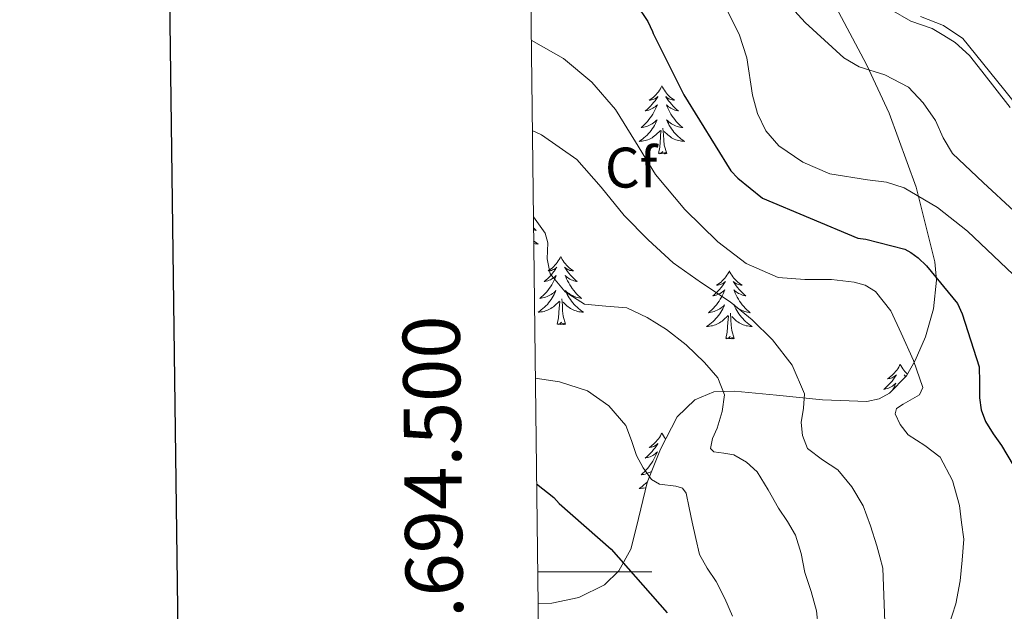
# Model space of a CAD drawing. Units: metres. Extents: x 583115 to 587606, y 4693834 to 4696858.
# Drawn here: x 583923 to 584095, y 4694493 to 4694597 of the extents above; entities that cross this region are included whole.
import ezdxf
from ezdxf.enums import TextEntityAlignment as Align

# ---------------------------------------------------------------- set-up
doc = ezdxf.new("R2010")
doc.units = ezdxf.units.M
doc.header["$MEASUREMENT"] = 0
doc.linetypes.add('TRAZOSX2', pattern=[1.5, 1, -0.5])
for name, color, linetype, lineweight in [('Level 11', 142, 'TRAZOSX2', 13), ('Level 35', 92, 'Continuous', 0), ('Level 36', 19, 'Continuous', 40), ('Level 37', 92, 'Continuous', 0), ('Level 4', 36, 'Continuous', 30), ('Level 5', 36, 'Continuous', 0), ('Level 51', 144, 'Continuous', 13), ('Level 61', 19, 'Continuous', 0), ('Level 63', 7, 'Continuous', 0)]:
    doc.layers.add(name, color=color, linetype=linetype, lineweight=lineweight)
doc.styles.add('Arial', font='ARIAL.TTF', dxfattribs={"height": 0.2})

msp = doc.modelspace()

# ---------------------------------------------------------------- linework, layer by layer
at = {"layer": 'Level 11', "color": 142, "linetype": 'Continuous', "lineweight": 13}
msp.add_polyline3d([(584080.28, 4694597.26, 309.31), (584084.29, 4694595.68, 309.29), (584087.69, 4694593.4, 309.29), (584094.8, 4694584.6, 309.32), (584101.9, 4694575.8, 309.35)], dxfattribs=at)
at = {"layer": 'Level 35', "color": 92, "linetype": 'Continuous', "lineweight": 0, "ltscale": 0.5}
msp.add_polyline3d([(584065.01, 4694599.84, 312.84), (584070.83, 4694588.86, 314.5), (584074.78, 4694580.34, 316.35), (584079.55, 4694567.38, 319.99), (584082.79, 4694554.3, 323.46), (584083.08, 4694551.1, 323.89), (584082.55, 4694546.1, 324.07), (584081.13, 4694541.18, 324.81), (584079.37, 4694537.01, 326.81), (584077.81, 4694534.32, 328.93), (584074.86, 4694531.29, 332.4), (584073.02, 4694530.34, 333.98), (584070.89, 4694529.85, 335.3), (584063.15, 4694530.17, 338.9), (584055.08, 4694530.94, 341.38), (584047.75, 4694531.67, 341.81), (584044.1, 4694531.53, 341.83), (584040.75, 4694530.17, 342.15), (584037.67, 4694527.14, 342.84), (584034.74, 4694521.53, 344.01), (584032.43, 4694515.64, 345.61), (584030.58, 4694507.9, 348.36), (584029.59, 4694504.01, 349.79), (584027.5, 4694500.22, 351.18), (584024.94, 4694497.73, 352.34), (584020.46, 4694495.5, 354.08), (584015.72, 4694494.52, 355.02), (584013.33, 4694494.43, 355.05)], dxfattribs=at)
at = {"layer": 'Level 36', "color": 92, "linetype": 'Continuous', "lineweight": 0}
for points in [[(584035, 4694585.13, 0.01), (584034.89, 4694584.91, 0.01), (584034.74, 4694584.64, 0.01), (584034.57, 4694584.37, 0.01), (584034.39, 4694584.11, 0.01), (584034.2, 4694583.86, 0.01), (584033.99, 4694583.63, 0.01), (584033.77, 4694583.4, 0.01), (584033.54, 4694583.18, 0.01), (584033.3, 4694582.98, 0.01), (584033.05, 4694582.79, 0.01), (584032.79, 4694582.61, 0.01), (584032.99, 4694582.64, 0.01), (584033.19, 4694582.67, 0.01), (584033.39, 4694582.73, 0.01), (584033.58, 4694582.8, 0.01), (584033.77, 4694582.88, 0.01), (584033.95, 4694582.98, 0.01), (584034.13, 4694583.09, 0.01), (584034.33, 4694583.28, 0.01), (584034.29, 4694583.22, 0.01), (584034.06, 4694582.87, 0.01), (584033.82, 4694582.54, 0.01), (584033.56, 4694582.21, 0.01), (584033.3, 4694581.9, 0.01), (584033.02, 4694581.59, 0.01), (584032.72, 4694581.3, 0.01), (584032.42, 4694581.01, 0.01), (584032.11, 4694580.74, 0.01), (584032.23, 4694580.77, 0.01), (584032.48, 4694580.82, 0.01), (584032.72, 4694580.9, 0.01), (584032.96, 4694580.98, 0.01), (584033.19, 4694581.09, 0.01), (584033.41, 4694581.21, 0.01), (584033.62, 4694581.34, 0.01), (584033.83, 4694581.48, 0.01), (584034.03, 4694581.64, 0.01), (584034.22, 4694581.81, 0.01), (584034.13, 4694581.59, 0.01), (584033.97, 4694581.23, 0.01), (584033.8, 4694580.87, 0.01), (584033.62, 4694580.52, 0.01), (584033.42, 4694580.18, 0.01), (584033.2, 4694579.85, 0.01), (584032.98, 4694579.53, 0.01), (584032.74, 4694579.22, 0.01), (584032.49, 4694578.92, 0.01), (584032.22, 4694578.62, 0.01), (584031.95, 4694578.34, 0.01), (584031.66, 4694578.07, 0.01), (584031.36, 4694577.82, 0.01), (584031.56, 4694577.84, 0.01), (584031.83, 4694577.89, 0.01), (584032.09, 4694577.95, 0.01), (584032.35, 4694578.03, 0.01), (584032.6, 4694578.12, 0.01), (584032.85, 4694578.23, 0.01), (584033.09, 4694578.36, 0.01), (584033.33, 4694578.49, 0.01), (584033.55, 4694578.64, 0.01), (584033.77, 4694578.81, 0.01), (584033.97, 4694578.98, 0.01), (584034.17, 4694579.17, 0.01), (584034.03, 4694578.84, 0.01)], [(584035, 4694585.13, 0.01), (584035.12, 4694584.91, 0.01), (584035.27, 4694584.64, 0.01), (584035.44, 4694584.37, 0.01), (584035.62, 4694584.11, 0.01), (584035.82, 4694583.86, 0.01), (584036.02, 4694583.63, 0.01), (584036.24, 4694583.4, 0.01), (584036.47, 4694583.18, 0.01), (584036.71, 4694582.98, 0.01), (584036.96, 4694582.79, 0.01), (584037.22, 4694582.61, 0.01), (584037.02, 4694582.64, 0.01), (584036.82, 4694582.67, 0.01), (584036.62, 4694582.73, 0.01), (584036.43, 4694582.8, 0.01), (584036.24, 4694582.88, 0.01), (584036.06, 4694582.98, 0.01), (584035.88, 4694583.09, 0.01), (584035.68, 4694583.28, 0.01), (584035.72, 4694583.22, 0.01), (584035.95, 4694582.87, 0.01), (584036.19, 4694582.54, 0.01), (584036.45, 4694582.21, 0.01), (584036.72, 4694581.9, 0.01), (584037, 4694581.59, 0.01), (584037.29, 4694581.3, 0.01), (584037.59, 4694581.01, 0.01), (584037.9, 4694580.74, 0.01), (584037.78, 4694580.77, 0.01), (584037.53, 4694580.82, 0.01), (584037.29, 4694580.9, 0.01), (584037.06, 4694580.98, 0.01), (584036.82, 4694581.09, 0.01), (584036.6, 4694581.21, 0.01), (584036.38, 4694581.34, 0.01), (584036.18, 4694581.48, 0.01), (584035.98, 4694581.64, 0.01), (584035.79, 4694581.81, 0.01), (584035.88, 4694581.59, 0.01), (584036.04, 4694581.23, 0.01), (584036.21, 4694580.87, 0.01), (584036.39, 4694580.52, 0.01), (584036.59, 4694580.18, 0.01), (584036.81, 4694579.85, 0.01), (584037.03, 4694579.53, 0.01), (584037.27, 4694579.22, 0.01), (584037.52, 4694578.92, 0.01), (584037.79, 4694578.62, 0.01), (584038.06, 4694578.34, 0.01), (584038.35, 4694578.07, 0.01), (584038.65, 4694577.82, 0.01), (584038.45, 4694577.84, 0.01), (584038.18, 4694577.89, 0.01), (584037.92, 4694577.95, 0.01), (584037.66, 4694578.03, 0.01), (584037.41, 4694578.12, 0.01), (584037.16, 4694578.23, 0.01), (584036.92, 4694578.36, 0.01), (584036.68, 4694578.49, 0.01), (584036.46, 4694578.64, 0.01), (584036.24, 4694578.81, 0.01), (584036.04, 4694578.98, 0.01), (584035.84, 4694579.17, 0.01), (584035.98, 4694578.84, 0.01)], [(584034.03, 4694578.84, 0.01), (584033.87, 4694578.52, 0.01), (584033.7, 4694578.21, 0.01), (584033.52, 4694577.9, 0.01), (584033.32, 4694577.61, 0.01), (584033.11, 4694577.32, 0.01), (584032.89, 4694577.04, 0.01), (584032.66, 4694576.77, 0.01), (584032.41, 4694576.52, 0.01), (584032.15, 4694576.27, 0.01), (584031.88, 4694576.04, 0.01), (584031.6, 4694575.81, 0.01), (584031.32, 4694575.6, 0.01), (584031.02, 4694575.41, 0.01), (584031.29, 4694575.42, 0.01), (584031.55, 4694575.45, 0.01), (584031.82, 4694575.49, 0.01), (584032.07, 4694575.55, 0.01), (584032.33, 4694575.62, 0.01), (584032.58, 4694575.7, 0.01), (584032.82, 4694575.81, 0.01), (584033.06, 4694575.92, 0.01), (584033.29, 4694576.06, 0.01), (584033.51, 4694576.2, 0.01), (584033.73, 4694576.36, 0.01), (584033.93, 4694576.53, 0.01), (584034.78, 4694577.33, 0.01)], [(584035.98, 4694578.84, 0.01), (584036.14, 4694578.52, 0.01), (584036.31, 4694578.21, 0.01), (584036.49, 4694577.9, 0.01), (584036.69, 4694577.61, 0.01), (584036.9, 4694577.32, 0.01), (584037.12, 4694577.04, 0.01), (584037.35, 4694576.77, 0.01), (584037.6, 4694576.52, 0.01), (584037.86, 4694576.27, 0.01), (584038.13, 4694576.04, 0.01), (584038.41, 4694575.81, 0.01), (584038.7, 4694575.6, 0.01), (584038.98, 4694575.41, 0.01), (584038.72, 4694575.42, 0.01), (584038.46, 4694575.45, 0.01), (584038.2, 4694575.49, 0.01), (584037.94, 4694575.55, 0.01), (584037.68, 4694575.62, 0.01), (584037.43, 4694575.7, 0.01), (584037.19, 4694575.81, 0.01), (584036.95, 4694575.92, 0.01), (584036.72, 4694576.06, 0.01), (584036.5, 4694576.2, 0.01), (584036.28, 4694576.36, 0.01), (584036.08, 4694576.53, 0.01), (584035.42, 4694577.15, 0.01)], [(584034.39, 4694573.28, 0.01), (584034.63, 4694574.4, 0.01), (584034.74, 4694576.14, 0.01), (584034.79, 4694576.57, 0.01), (584034.86, 4694577.29, 0.01)], [(584035.86, 4694573.28, 0.01), (584035.43, 4694574.72, 0.01), (584035.34, 4694575.62, 0.01), (584035.29, 4694576.57, 0.01), (584035.19, 4694577.74, 0.01)], [(584035.86, 4694573.28, 0.01), (584035.68, 4694573.21, 0.01), (584035.66, 4694573.45, 0.01), (584035.47, 4694573.23, 0.01), (584035.35, 4694573.43, 0.01), (584035.23, 4694573.32, 0.01), (584034.96, 4694573.27, 0.01), (584035.16, 4694573.66, 0.01), (584034.77, 4694573.28, 0.01), (584034.58, 4694573.23, 0.01), (584034.54, 4694573.39, 0.01), (584034.39, 4694573.28, 0.01)], [(584012.54, 4694560.24, 0.01), (584012.69, 4694560.09, 0.01), (584012.99, 4694559.83, 0.01), (584012.79, 4694559.86, 0.01), (584012.54, 4694559.9, 0.01)], [(584012.56, 4694557.98, 0.01), (584012.75, 4694557.83, 0.01), (584013.04, 4694557.62, 0.01), (584013.33, 4694557.43, 0.01), (584013.06, 4694557.44, 0.01), (584012.8, 4694557.46, 0.01), (584012.57, 4694557.5, 0.01)], [(584017.31, 4694555.22, 0.01), (584017.2, 4694555.01, 0.01), (584017.04, 4694554.73, 0.01), (584016.87, 4694554.46, 0.01), (584016.69, 4694554.21, 0.01), (584016.5, 4694553.96, 0.01), (584016.29, 4694553.72, 0.01), (584016.07, 4694553.5, 0.01), (584015.84, 4694553.28, 0.01), (584015.6, 4694553.08, 0.01), (584015.35, 4694552.89, 0.01), (584015.09, 4694552.71, 0.01), (584015.29, 4694552.73, 0.01), (584015.49, 4694552.77, 0.01), (584015.69, 4694552.82, 0.01), (584015.88, 4694552.89, 0.01), (584016.07, 4694552.98, 0.01), (584016.26, 4694553.08, 0.01), (584016.43, 4694553.19, 0.01), (584016.63, 4694553.38, 0.01), (584016.59, 4694553.32, 0.01), (584016.36, 4694552.97, 0.01), (584016.12, 4694552.63, 0.01), (584015.86, 4694552.31, 0.01), (584015.6, 4694551.99, 0.01), (584015.32, 4694551.69, 0.01), (584015.02, 4694551.39, 0.01), (584014.72, 4694551.11, 0.01), (584014.41, 4694550.84, 0.01), (584014.53, 4694550.86, 0.01), (584014.78, 4694550.92, 0.01), (584015.02, 4694550.99, 0.01), (584015.26, 4694551.08, 0.01), (584015.49, 4694551.18, 0.01), (584015.71, 4694551.3, 0.01), (584015.93, 4694551.43, 0.01), (584016.13, 4694551.58, 0.01), (584016.33, 4694551.74, 0.01), (584016.52, 4694551.9, 0.01), (584016.43, 4694551.68, 0.01), (584016.27, 4694551.32, 0.01), (584016.1, 4694550.97, 0.01), (584015.92, 4694550.62, 0.01), (584015.72, 4694550.28, 0.01), (584015.5, 4694549.95, 0.01), (584015.28, 4694549.63, 0.01), (584015.04, 4694549.32, 0.01), (584014.79, 4694549.01, 0.01), (584014.52, 4694548.72, 0.01), (584014.25, 4694548.44, 0.01), (584013.96, 4694548.17, 0.01), (584013.66, 4694547.91, 0.01), (584013.86, 4694547.94, 0.01), (584014.13, 4694547.98, 0.01), (584014.39, 4694548.05, 0.01), (584014.65, 4694548.13, 0.01), (584014.9, 4694548.22, 0.01), (584015.15, 4694548.33, 0.01), (584015.39, 4694548.45, 0.01), (584015.63, 4694548.59, 0.01), (584015.85, 4694548.74, 0.01), (584016.07, 4694548.9, 0.01), (584016.28, 4694549.08, 0.01), (584016.47, 4694549.27, 0.01), (584016.33, 4694548.94, 0.01)], [(584017.31, 4694555.22, 0.01), (584017.42, 4694555.01, 0.01), (584017.57, 4694554.73, 0.01), (584017.74, 4694554.46, 0.01), (584017.92, 4694554.21, 0.01), (584018.12, 4694553.96, 0.01), (584018.32, 4694553.72, 0.01), (584018.54, 4694553.5, 0.01), (584018.77, 4694553.28, 0.01), (584019.01, 4694553.08, 0.01), (584019.26, 4694552.89, 0.01), (584019.52, 4694552.71, 0.01), (584019.32, 4694552.73, 0.01), (584019.12, 4694552.77, 0.01), (584018.92, 4694552.82, 0.01), (584018.73, 4694552.89, 0.01), (584018.54, 4694552.98, 0.01), (584018.36, 4694553.08, 0.01), (584018.18, 4694553.19, 0.01), (584017.98, 4694553.38, 0.01), (584018.02, 4694553.32, 0.01), (584018.25, 4694552.97, 0.01), (584018.49, 4694552.63, 0.01), (584018.75, 4694552.31, 0.01), (584019.02, 4694551.99, 0.01), (584019.3, 4694551.69, 0.01), (584019.59, 4694551.39, 0.01), (584019.89, 4694551.11, 0.01), (584020.2, 4694550.84, 0.01), (584020.08, 4694550.86, 0.01), (584019.83, 4694550.92, 0.01), (584019.59, 4694550.99, 0.01), (584019.36, 4694551.08, 0.01), (584019.12, 4694551.18, 0.01), (584018.9, 4694551.3, 0.01), (584018.69, 4694551.43, 0.01), (584018.48, 4694551.58, 0.01), (584018.28, 4694551.74, 0.01), (584018.1, 4694551.9, 0.01), (584018.18, 4694551.68, 0.01), (584018.34, 4694551.32, 0.01), (584018.51, 4694550.97, 0.01), (584018.7, 4694550.62, 0.01), (584018.9, 4694550.28, 0.01), (584019.11, 4694549.95, 0.01), (584019.33, 4694549.63, 0.01), (584019.57, 4694549.32, 0.01), (584019.82, 4694549.01, 0.01), (584020.09, 4694548.72, 0.01), (584020.36, 4694548.44, 0.01), (584020.65, 4694548.17, 0.01), (584020.95, 4694547.91, 0.01), (584020.75, 4694547.94, 0.01), (584020.48, 4694547.98, 0.01), (584020.22, 4694548.05, 0.01), (584019.96, 4694548.13, 0.01), (584019.71, 4694548.22, 0.01), (584019.46, 4694548.33, 0.01), (584019.22, 4694548.45, 0.01), (584018.98, 4694548.59, 0.01), (584018.76, 4694548.74, 0.01), (584018.54, 4694548.9, 0.01), (584018.34, 4694549.08, 0.01), (584018.14, 4694549.27, 0.01), (584018.28, 4694548.94, 0.01)], [(584046.82, 4694552.72, 0.01), (584046.71, 4694552.5, 0.01), (584046.56, 4694552.22, 0.01), (584046.39, 4694551.96, 0.01), (584046.2, 4694551.7, 0.01), (584046.01, 4694551.45, 0.01), (584045.8, 4694551.21, 0.01), (584045.58, 4694550.99, 0.01), (584045.36, 4694550.77, 0.01), (584045.12, 4694550.57, 0.01), (584044.86, 4694550.38, 0.01), (584044.6, 4694550.2, 0.01), (584044.8, 4694550.22, 0.01), (584045.01, 4694550.26, 0.01), (584045.2, 4694550.32, 0.01), (584045.4, 4694550.38, 0.01), (584045.59, 4694550.47, 0.01), (584045.77, 4694550.57, 0.01), (584045.94, 4694550.68, 0.01), (584046.15, 4694550.87, 0.01), (584046.11, 4694550.81, 0.01), (584045.88, 4694550.46, 0.01), (584045.64, 4694550.12, 0.01), (584045.38, 4694549.8, 0.01), (584045.11, 4694549.48, 0.01), (584044.83, 4694549.18, 0.01), (584044.54, 4694548.88, 0.01), (584044.24, 4694548.6, 0.01), (584043.92, 4694548.33, 0.01), (584044.05, 4694548.35, 0.01), (584044.29, 4694548.41, 0.01), (584044.54, 4694548.48, 0.01), (584044.77, 4694548.57, 0.01), (584045, 4694548.68, 0.01), (584045.22, 4694548.79, 0.01), (584045.44, 4694548.92, 0.01), (584045.65, 4694549.07, 0.01), (584045.84, 4694549.23, 0.01), (584046.03, 4694549.4, 0.01), (584045.94, 4694549.17, 0.01), (584045.79, 4694548.81, 0.01), (584045.62, 4694548.46, 0.01), (584045.43, 4694548.11, 0.01), (584045.23, 4694547.77, 0.01), (584045.02, 4694547.44, 0.01), (584044.79, 4694547.12, 0.01), (584044.55, 4694546.81, 0.01), (584044.3, 4694546.5, 0.01), (584044.04, 4694546.21, 0.01), (584043.76, 4694545.93, 0.01), (584043.48, 4694545.66, 0.01), (584043.18, 4694545.4, 0.01), (584043.38, 4694545.43, 0.01), (584043.64, 4694545.48, 0.01), (584043.91, 4694545.54, 0.01), (584044.16, 4694545.62, 0.01), (584044.42, 4694545.71, 0.01), (584044.67, 4694545.82, 0.01), (584044.91, 4694545.94, 0.01), (584045.14, 4694546.08, 0.01), (584045.37, 4694546.23, 0.01), (584045.58, 4694546.39, 0.01), (584045.79, 4694546.57, 0.01), (584045.98, 4694546.76, 0.01), (584045.84, 4694546.43, 0.01)], [(584046.82, 4694552.72, 0.01), (584046.93, 4694552.5, 0.01), (584047.09, 4694552.22, 0.01), (584047.26, 4694551.96, 0.01), (584047.44, 4694551.7, 0.01), (584047.63, 4694551.45, 0.01), (584047.84, 4694551.21, 0.01), (584048.06, 4694550.99, 0.01), (584048.29, 4694550.77, 0.01), (584048.53, 4694550.57, 0.01), (584048.78, 4694550.38, 0.01), (584049.04, 4694550.2, 0.01), (584048.84, 4694550.22, 0.01), (584048.64, 4694550.26, 0.01), (584048.44, 4694550.32, 0.01), (584048.24, 4694550.38, 0.01), (584048.05, 4694550.47, 0.01), (584047.87, 4694550.57, 0.01), (584047.7, 4694550.68, 0.01), (584047.49, 4694550.87, 0.01), (584047.53, 4694550.81, 0.01), (584047.76, 4694550.46, 0.01), (584048.01, 4694550.12, 0.01), (584048.26, 4694549.8, 0.01), (584048.53, 4694549.48, 0.01), (584048.81, 4694549.18, 0.01), (584049.1, 4694548.88, 0.01), (584049.41, 4694548.6, 0.01), (584049.72, 4694548.33, 0.01), (584049.6, 4694548.35, 0.01), (584049.35, 4694548.41, 0.01), (584049.11, 4694548.48, 0.01), (584048.87, 4694548.57, 0.01), (584048.64, 4694548.68, 0.01), (584048.42, 4694548.79, 0.01), (584048.2, 4694548.92, 0.01), (584047.99, 4694549.07, 0.01), (584047.8, 4694549.23, 0.01), (584047.61, 4694549.4, 0.01), (584047.7, 4694549.17, 0.01), (584047.85, 4694548.81, 0.01), (584048.02, 4694548.46, 0.01), (584048.21, 4694548.11, 0.01), (584048.41, 4694547.77, 0.01), (584048.62, 4694547.44, 0.01), (584048.85, 4694547.12, 0.01), (584049.09, 4694546.81, 0.01), (584049.34, 4694546.5, 0.01), (584049.6, 4694546.21, 0.01), (584049.88, 4694545.93, 0.01), (584050.16, 4694545.66, 0.01), (584050.46, 4694545.4, 0.01), (584050.27, 4694545.43, 0.01), (584050, 4694545.48, 0.01), (584049.74, 4694545.54, 0.01), (584049.48, 4694545.62, 0.01), (584049.22, 4694545.71, 0.01), (584048.97, 4694545.82, 0.01), (584048.73, 4694545.94, 0.01), (584048.5, 4694546.08, 0.01), (584048.27, 4694546.23, 0.01), (584048.06, 4694546.39, 0.01), (584047.85, 4694546.57, 0.01), (584047.66, 4694546.76, 0.01), (584047.8, 4694546.43, 0.01)], [(584016.33, 4694548.94, 0.01), (584016.17, 4694548.62, 0.01), (584016, 4694548.3, 0.01), (584015.82, 4694548, 0.01), (584015.62, 4694547.7, 0.01), (584015.42, 4694547.42, 0.01), (584015.19, 4694547.14, 0.01), (584014.96, 4694546.87, 0.01), (584014.71, 4694546.61, 0.01), (584014.45, 4694546.37, 0.01), (584014.18, 4694546.13, 0.01), (584013.9, 4694545.91, 0.01), (584013.62, 4694545.7, 0.01), (584013.33, 4694545.51, 0.01), (584013.59, 4694545.52, 0.01), (584013.85, 4694545.54, 0.01), (584014.12, 4694545.58, 0.01), (584014.38, 4694545.64, 0.01), (584014.63, 4694545.71, 0.01), (584014.88, 4694545.8, 0.01), (584015.12, 4694545.9, 0.01), (584015.36, 4694546.02, 0.01), (584015.59, 4694546.15, 0.01), (584015.81, 4694546.3, 0.01), (584016.03, 4694546.45, 0.01), (584016.23, 4694546.62, 0.01), (584017.08, 4694547.42, 0.01)], [(584018.28, 4694548.94, 0.01), (584018.44, 4694548.62, 0.01), (584018.61, 4694548.3, 0.01), (584018.79, 4694548, 0.01), (584018.99, 4694547.7, 0.01), (584019.2, 4694547.42, 0.01), (584019.42, 4694547.14, 0.01), (584019.66, 4694546.87, 0.01), (584019.9, 4694546.61, 0.01), (584020.16, 4694546.37, 0.01), (584020.43, 4694546.13, 0.01), (584020.71, 4694545.91, 0.01), (584021, 4694545.7, 0.01), (584021.29, 4694545.51, 0.01), (584021.02, 4694545.52, 0.01), (584020.76, 4694545.54, 0.01), (584020.5, 4694545.58, 0.01), (584020.24, 4694545.64, 0.01), (584019.98, 4694545.71, 0.01), (584019.73, 4694545.8, 0.01), (584019.49, 4694545.9, 0.01), (584019.25, 4694546.02, 0.01), (584019.02, 4694546.15, 0.01), (584018.8, 4694546.3, 0.01), (584018.58, 4694546.45, 0.01), (584018.38, 4694546.62, 0.01), (584017.72, 4694547.24, 0.01)], [(584016.69, 4694543.37, 0.01), (584016.93, 4694544.49, 0.01), (584017.04, 4694546.23, 0.01), (584017.09, 4694546.67, 0.01), (584017.16, 4694547.39, 0.01)], [(584018.16, 4694543.37, 0.01), (584017.73, 4694544.81, 0.01), (584017.64, 4694545.72, 0.01), (584017.59, 4694546.67, 0.01), (584017.49, 4694547.83, 0.01)], [(584045.84, 4694546.43, 0.01), (584045.69, 4694546.11, 0.01), (584045.52, 4694545.8, 0.01), (584045.34, 4694545.49, 0.01), (584045.14, 4694545.19, 0.01), (584044.93, 4694544.91, 0.01), (584044.71, 4694544.63, 0.01), (584044.47, 4694544.36, 0.01), (584044.23, 4694544.1, 0.01), (584043.97, 4694543.86, 0.01), (584043.7, 4694543.62, 0.01), (584043.42, 4694543.4, 0.01), (584043.13, 4694543.19, 0.01), (584042.84, 4694543, 0.01), (584043.11, 4694543.01, 0.01), (584043.37, 4694543.04, 0.01), (584043.63, 4694543.08, 0.01), (584043.89, 4694543.13, 0.01), (584044.14, 4694543.2, 0.01), (584044.4, 4694543.29, 0.01), (584044.64, 4694543.4, 0.01), (584044.88, 4694543.51, 0.01), (584045.11, 4694543.64, 0.01), (584045.33, 4694543.79, 0.01), (584045.54, 4694543.94, 0.01), (584045.74, 4694544.12, 0.01), (584046.59, 4694544.91, 0.01)], [(584047.8, 4694546.43, 0.01), (584047.95, 4694546.11, 0.01), (584048.12, 4694545.8, 0.01), (584048.3, 4694545.49, 0.01), (584048.5, 4694545.19, 0.01), (584048.71, 4694544.91, 0.01), (584048.94, 4694544.63, 0.01), (584049.17, 4694544.36, 0.01), (584049.42, 4694544.1, 0.01), (584049.67, 4694543.86, 0.01), (584049.94, 4694543.62, 0.01), (584050.22, 4694543.4, 0.01), (584050.51, 4694543.19, 0.01), (584050.8, 4694543, 0.01), (584050.54, 4694543.01, 0.01), (584050.27, 4694543.04, 0.01), (584050.01, 4694543.08, 0.01), (584049.75, 4694543.13, 0.01), (584049.5, 4694543.2, 0.01), (584049.25, 4694543.29, 0.01), (584049, 4694543.4, 0.01), (584048.76, 4694543.51, 0.01), (584048.54, 4694543.64, 0.01), (584048.31, 4694543.79, 0.01), (584048.1, 4694543.94, 0.01), (584047.9, 4694544.12, 0.01), (584047.24, 4694544.74, 0.01)], [(584018.16, 4694543.37, 0.01), (584017.98, 4694543.31, 0.01), (584017.96, 4694543.54, 0.01), (584017.77, 4694543.32, 0.01), (584017.65, 4694543.53, 0.01), (584017.53, 4694543.42, 0.01), (584017.26, 4694543.36, 0.01), (584017.46, 4694543.76, 0.01), (584017.07, 4694543.38, 0.01), (584016.88, 4694543.32, 0.01), (584016.84, 4694543.48, 0.01), (584016.69, 4694543.37, 0.01)], [(584046.2, 4694540.86, 0.01), (584046.45, 4694541.98, 0.01), (584046.56, 4694543.72, 0.01), (584046.61, 4694544.16, 0.01), (584046.67, 4694544.88, 0.01)], [(584047.67, 4694540.86, 0.01), (584047.24, 4694542.3, 0.01), (584047.15, 4694543.21, 0.01), (584047.11, 4694544.16, 0.01), (584047, 4694545.32, 0.01)], [(584047.67, 4694540.86, 0.01), (584047.5, 4694540.8, 0.01), (584047.48, 4694541.04, 0.01), (584047.29, 4694540.81, 0.01), (584047.17, 4694541.02, 0.01), (584047.05, 4694540.91, 0.01), (584046.78, 4694540.86, 0.01), (584046.97, 4694541.25, 0.01), (584046.59, 4694540.87, 0.01), (584046.4, 4694540.81, 0.01), (584046.36, 4694540.98, 0.01), (584046.2, 4694540.86, 0.01)], [(584076.74, 4694536.36, 0.01), (584076.63, 4694536.14, 0.01), (584076.48, 4694535.86, 0.01), (584076.31, 4694535.6, 0.01), (584076.13, 4694535.34, 0.01), (584075.93, 4694535.09, 0.01), (584075.73, 4694534.85, 0.01), (584075.51, 4694534.63, 0.01), (584075.28, 4694534.41, 0.01), (584075.04, 4694534.21, 0.01), (584074.79, 4694534.02, 0.01), (584074.53, 4694533.84, 0.01), (584074.72, 4694533.86, 0.01), (584074.93, 4694533.9, 0.01), (584075.13, 4694533.96, 0.01), (584075.32, 4694534.02, 0.01), (584075.51, 4694534.11, 0.01), (584075.69, 4694534.21, 0.01), (584075.87, 4694534.32, 0.01), (584076.07, 4694534.51, 0.01), (584076.03, 4694534.45, 0.01), (584075.8, 4694534.1, 0.01), (584075.56, 4694533.76, 0.01), (584075.3, 4694533.44, 0.01), (584075.03, 4694533.12, 0.01), (584074.75, 4694532.82, 0.01), (584074.46, 4694532.52, 0.01), (584074.16, 4694532.24, 0.01), (584073.84, 4694531.97, 0.01), (584073.97, 4694531.99, 0.01), (584074.22, 4694532.05, 0.01), (584074.46, 4694532.12, 0.01), (584074.69, 4694532.21, 0.01), (584074.92, 4694532.32, 0.01), (584075.15, 4694532.43, 0.01), (584075.36, 4694532.56, 0.01), (584075.57, 4694532.71, 0.01), (584075.77, 4694532.87, 0.01), (584075.95, 4694533.04, 0.01), (584075.87, 4694532.81, 0.01), (584075.71, 4694532.45, 0.01), (584075.54, 4694532.1, 0.01), (584075.41, 4694531.85, 0.01)], [(584076.74, 4694536.36, 0.01), (584076.85, 4694536.14, 0.01), (584077.01, 4694535.86, 0.01), (584077.18, 4694535.6, 0.01), (584077.36, 4694535.34, 0.01), (584077.55, 4694535.09, 0.01), (584077.76, 4694534.85, 0.01), (584077.98, 4694534.63, 0.01), (584077.98, 4694534.62, 0.01)], [(584077.74, 4694534.24, 0.01), (584077.62, 4694534.32, 0.01), (584077.42, 4694534.51, 0.01), (584077.46, 4694534.45, 0.01), (584077.65, 4694534.16, 0.01)], [(584035, 4694524.33, 0.01), (584034.89, 4694524.11, 0.01), (584034.74, 4694523.84, 0.01), (584034.57, 4694523.57, 0.01), (584034.39, 4694523.32, 0.01), (584034.19, 4694523.07, 0.01), (584033.99, 4694522.83, 0.01), (584033.77, 4694522.6, 0.01), (584033.54, 4694522.39, 0.01), (584033.3, 4694522.18, 0.01), (584033.05, 4694521.99, 0.01), (584032.79, 4694521.82, 0.01), (584032.99, 4694521.84, 0.01), (584033.19, 4694521.88, 0.01), (584033.39, 4694521.93, 0.01), (584033.58, 4694522, 0.01), (584033.77, 4694522.08, 0.01), (584033.95, 4694522.18, 0.01), (584034.13, 4694522.3, 0.01), (584034.33, 4694522.49, 0.01), (584034.29, 4694522.42, 0.01), (584034.06, 4694522.08, 0.01), (584033.82, 4694521.74, 0.01), (584033.56, 4694521.42, 0.01), (584033.29, 4694521.1, 0.01), (584033.01, 4694520.79, 0.01), (584032.72, 4694520.5, 0.01), (584032.42, 4694520.22, 0.01), (584032.11, 4694519.95, 0.01), (584032.23, 4694519.97, 0.01), (584032.48, 4694520.03, 0.01), (584032.72, 4694520.1, 0.01), (584032.95, 4694520.19, 0.01), (584033.18, 4694520.29, 0.01), (584033.41, 4694520.41, 0.01), (584033.62, 4694520.54, 0.01), (584033.83, 4694520.68, 0.01), (584034.03, 4694520.84, 0.01), (584034.22, 4694521.01, 0.01), (584034.13, 4694520.79, 0.01), (584033.97, 4694520.43, 0.01), (584033.8, 4694520.08, 0.01), (584033.62, 4694519.73, 0.01), (584033.42, 4694519.39, 0.01), (584033.2, 4694519.06, 0.01), (584032.98, 4694518.74, 0.01), (584032.74, 4694518.42, 0.01), (584032.49, 4694518.12, 0.01), (584032.22, 4694517.83, 0.01), (584031.95, 4694517.55, 0.01), (584031.66, 4694517.28, 0.01), (584031.36, 4694517.02, 0.01), (584031.56, 4694517.04, 0.01), (584031.83, 4694517.09, 0.01), (584032.09, 4694517.15, 0.01), (584032.35, 4694517.23, 0.01), (584032.6, 4694517.33, 0.01), (584032.85, 4694517.44, 0.01), (584033.09, 4694517.56, 0.01), (584033.2, 4694517.62, 0.01)], [(584035, 4694524.33, 0.01), (584035.12, 4694524.11, 0.01), (584035.27, 4694523.84, 0.01), (584035.44, 4694523.57, 0.01), (584035.62, 4694523.32, 0.01), (584035.65, 4694523.28, 0.01)], [(584032.49, 4694515.8, 0.01), (584032.41, 4694515.72, 0.01), (584032.15, 4694515.47, 0.01), (584031.88, 4694515.24, 0.01), (584031.6, 4694515.02, 0.01), (584031.31, 4694514.81, 0.01), (584031.02, 4694514.62, 0.01), (584031.29, 4694514.63, 0.01), (584031.55, 4694514.65, 0.01), (584031.81, 4694514.69, 0.01), (584032.07, 4694514.75, 0.01), (584032.22, 4694514.79, 0.01)], [(584013.3, 4694496.65, 0.01), (584013.33, 4694496.63, 0.01), (584013.3, 4694496.63, 0.01)]]:
    msp.add_polyline3d(points, dxfattribs=at)
at = {"layer": 'Level 4', "color": 36, "linetype": 'Continuous', "lineweight": 30}
for points in [[(584030.52, 4694599.44, 325.01), (584032.54, 4694596.43, 325.01), (584033.34, 4694594.68, 325.01), (584033.49, 4694594.32, 325.01), (584038.86, 4694583.54, 325.01), (584047.1, 4694570.25, 325.01), (584048.32, 4694568.97, 325.01), (584052.63, 4694565.46, 325.01), (584069.34, 4694558.46, 325.01), (584070.72, 4694558.29, 325.01), (584077.53, 4694556.56, 325.01), (584078.61, 4694555.95, 325.01), (584079.9, 4694555, 325.01), (584081.35, 4694553.61, 325.01), (584086.74, 4694547, 325.01), (584087.57, 4694545.23, 325.01), (584090.55, 4694535.94, 325.01), (584090.59, 4694533.23, 325.01), (584090.63, 4694530.52, 325.01), (584090.9, 4694528.39, 325.01), (584091.65, 4694526.36, 325.01), (584093.03, 4694524.2, 325.01), (584094.47, 4694522.13, 325.01), (584096.5, 4694518.68, 325.01)], [(584013.07, 4694515.42, 350.01), (584016.12, 4694513.03, 350.01), (584017.04, 4694511.99, 350.01), (584026.11, 4694503.98, 350.01), (584035.94, 4694492.84, 350.01)]]:
    msp.add_polyline3d(points, dxfattribs=at)
at = {"layer": 'Level 5', "color": 36, "linetype": 'Continuous', "lineweight": 0}
for points in [[(584043.76, 4694603.74, 320.01), (584048.56, 4694594.2, 320.01), (584049.87, 4694590.06, 320.01), (584050.9, 4694583.51, 320.01), (584051.73, 4694580.29, 320.01), (584053.23, 4694577.24, 320.01), (584055.5, 4694574.61, 320.01), (584059.71, 4694571.78, 320.01), (584064.43, 4694569.75, 320.01), (584071.03, 4694568.67, 320.01), (584074.33, 4694568.29, 320.01), (584077.42, 4694567.25, 320.01), (584083.24, 4694563.85, 320.01), (584088.5, 4694559.7, 320.01), (584093.07, 4694555.35, 320.01), (584097.65, 4694551, 320.01)], [(584053.94, 4694603.03, 315.01), (584060.08, 4694596.22, 315.01), (584066.86, 4694590.04, 315.01), (584069.52, 4694588.49, 315.01), (584074.05, 4694587.05, 315.01), (584078.19, 4694584.92, 315.01), (584080.77, 4694582.17, 315.01), (584082.93, 4694579.09, 315.01), (584084.25, 4694576.04, 315.01), (584085.87, 4694573.27, 315.01), (584091.28, 4694568.21, 315.01), (584096.69, 4694563.16, 315.01)], [(584075.15, 4694598.42, 310.01), (584078.58, 4694596.48, 310.01), (584080.46, 4694595.83, 310.01), (584082.34, 4694595.17, 310.01), (584084.34, 4694593.95, 310.01), (584086.34, 4694592.72, 310.01), (584088.86, 4694590.44, 310.01), (584091.01, 4694587.73, 310.01), (584095.96, 4694581.32, 310.01)], [(584012.14, 4694593.14, 330.01), (584017.81, 4694589.94, 330.01), (584022.76, 4694585.79, 330.01), (584026.9, 4694581.01, 330.01), (584030.4, 4694575.31, 330.01), (584033.9, 4694569.62, 330.01), (584039.02, 4694563.48, 330.01), (584044.82, 4694557.81, 330.01), (584049.78, 4694554.05, 330.01), (584055.38, 4694551.57, 330.01), (584060.03, 4694551.24, 330.01), (584064.72, 4694551.22, 330.01), (584068.68, 4694550.75, 330.01), (584070.61, 4694550.21, 330.01), (584072.43, 4694549.14, 330.01), (584075.09, 4694545.71, 330.01), (584076.88, 4694541.84, 330.01), (584079.08, 4694537.01, 330.01), (584080.72, 4694532.31, 330.01), (584080.12, 4694531.02, 330.01), (584077.26, 4694529.4, 330.01), (584076.1, 4694528.6, 330.01), (584075.82, 4694527.7, 330.01), (584076.72, 4694525.84, 330.01), (584078.13, 4694523.99, 330.01), (584081.05, 4694522.12, 330.01), (584083.7, 4694520.08, 330.01), (584085.9, 4694516.01, 330.01), (584087.09, 4694511.64, 330.01), (584087.47, 4694508.68, 330.01), (584087.86, 4694505.72, 330.01), (584087.55, 4694502.08, 330.01), (584087.24, 4694498.45, 330.01), (584086.47, 4694494.4, 330.01), (584085.19, 4694490.45, 330.01)], [(584012.33, 4694577.33, 335.01), (584013.93, 4694576.54, 335.01), (584020.11, 4694572.24, 335.01), (584024.37, 4694567.4, 335.01), (584028.43, 4694562.45, 335.01), (584032.6, 4694558.18, 335.01), (584036.98, 4694554.13, 335.01), (584041.93, 4694550.65, 335.01), (584046.99, 4694547.28, 335.01), (584050.79, 4694544.14, 335.01), (584054.38, 4694540.63, 335.01), (584057.8, 4694536.23, 335.01), (584059.98, 4694531.22, 335.01), (584059.8, 4694528.71, 335.01), (584059.38, 4694526.2, 335.01), (584059.63, 4694523.88, 335.01), (584060.5, 4694521.62, 335.01), (584063.12, 4694519.62, 335.01), (584065.84, 4694517.91, 335.01), (584068.29, 4694514.91, 335.01), (584070.22, 4694511.57, 335.01), (584071.55, 4694508.1, 335.01), (584072.66, 4694504.56, 335.01), (584073.18, 4694502.63, 335.01), (584073.71, 4694500.69, 335.01), (584073.88, 4694495.96, 335.01), (584074.05, 4694491.22, 335.01)], [(584012.51, 4694562.21, 340.01), (584014.58, 4694559.32, 340.01), (584015.06, 4694557.63, 340.01), (584014.93, 4694554.84, 340.01), (584015.47, 4694552.21, 340.01), (584018.08, 4694549.07, 340.01), (584021.49, 4694546.9, 340.01), (584025.22, 4694546.55, 340.01), (584028.88, 4694546.23, 340.01), (584032.42, 4694544.57, 340.01), (584035.79, 4694542.48, 340.01), (584039.25, 4694539.78, 340.01), (584042.45, 4694536.69, 340.01), (584044.83, 4694534, 340.01), (584046, 4694531, 340.01), (584045.54, 4694528.09, 340.01), (584044.69, 4694525.17, 340.01), (584043.9, 4694523.36, 340.01), (584043.5, 4694521.62, 340.01), (584044.08, 4694521.01, 340.01), (584045.86, 4694520.83, 340.01), (584047.63, 4694520.5, 340.01), (584049.85, 4694519.24, 340.01), (584051.7, 4694517.52, 340.01), (584053.59, 4694514.36, 340.01), (584055.44, 4694511.19, 340.01), (584056.98, 4694508.84, 340.01), (584058.42, 4694506.42, 340.01), (584059.37, 4694503.22, 340.01), (584060.02, 4694499.92, 340.01), (584061.12, 4694496.6, 340.01), (584062.1, 4694493.2, 340.01), (584062.38, 4694490.36, 340.01)], [(584012.85, 4694533.92, 345.01), (584017.08, 4694533.27, 345.01), (584021.97, 4694531.73, 345.01), (584025.72, 4694529.11, 345.01), (584028.69, 4694525.65, 345.01), (584029.68, 4694523.04, 345.01), (584030.54, 4694520.4, 345.01), (584031.74, 4694518.22, 345.01), (584033.17, 4694516.18, 345.01), (584034.61, 4694515.39, 345.01), (584037.45, 4694515.04, 345.01), (584038.61, 4694514.67, 345.01), (584039.25, 4694513.81, 345.01), (584039.8, 4694511.25, 345.01), (584040.34, 4694508.69, 345.01), (584040.94, 4694505.87, 345.01), (584041.62, 4694503.06, 345.01), (584042.92, 4694500.64, 345.01), (584044.5, 4694498.32, 345.01), (584046.03, 4694495.33, 345.01), (584047.38, 4694492.24, 345.01)]]:
    msp.add_polyline3d(points, dxfattribs=at)
at = {"layer": 'Level 51', "color": 144, "linetype": 'Continuous', "lineweight": 13}
msp.add_polyline3d([(584101.9, 4694575.8, 309.35), (584094.8, 4694584.6, 309.32), (584087.69, 4694593.4, 309.29), (584084.29, 4694595.68, 309.29), (584080.28, 4694597.26, 309.31)], dxfattribs=at)
at = {"layer": 'Level 61', "color": 19, "linetype": 'Continuous', "lineweight": 0}
msp.add_polyline3d([(584016.4, 4694238.38, 0.01), (583988.62, 4696551.51, 324.84), (587416.81, 4696593.64, 0.01), (587445.72, 4694280.47, 0.01), (584016.4, 4694238.38, 0.01)], close=True, dxfattribs=at)
at = {"layer": 'Level 63', "linetype": 'Continuous', "lineweight": 30}
msp.add_polyline3d([(583922.59, 4696600.8, -0.24), (583954.26, 4694186.04, -0.24), (587508.95, 4694232.67, -0.24), (587477.31, 4696644.43, -0.24), (583922.59, 4696600.8, -0.24)], dxfattribs=at)
at = {"layer": 'Level 63', "linetype": 'Continuous', "lineweight": 0}
msp.add_polyline3d([(584013.26, 4694500, 0.01), (584033.26, 4694500, 0.01)], dxfattribs=at)

# ---------------------------------------------------------------- texts
at = {"layer": 'Level 37', "color": 92, "linetype": 'Continuous', "lineweight": 0, "style": 'Arial'}
msp.add_text('Cf', height=7, rotation=0.6194, dxfattribs=at).set_placement((584029.63, 4694570.83, 332.55), align=Align.MIDDLE_CENTER)
at = {"layer": 'Level 63', "linetype": 'Continuous', "lineweight": 0, "style": 'Arial'}
msp.add_text('4.694.500', height=10, rotation=90.6882, dxfattribs=at).set_placement((584003.08, 4694514.72, 0.01), align=Align.BOTTOM_CENTER)

doc.saveas('drawing.dxf')
